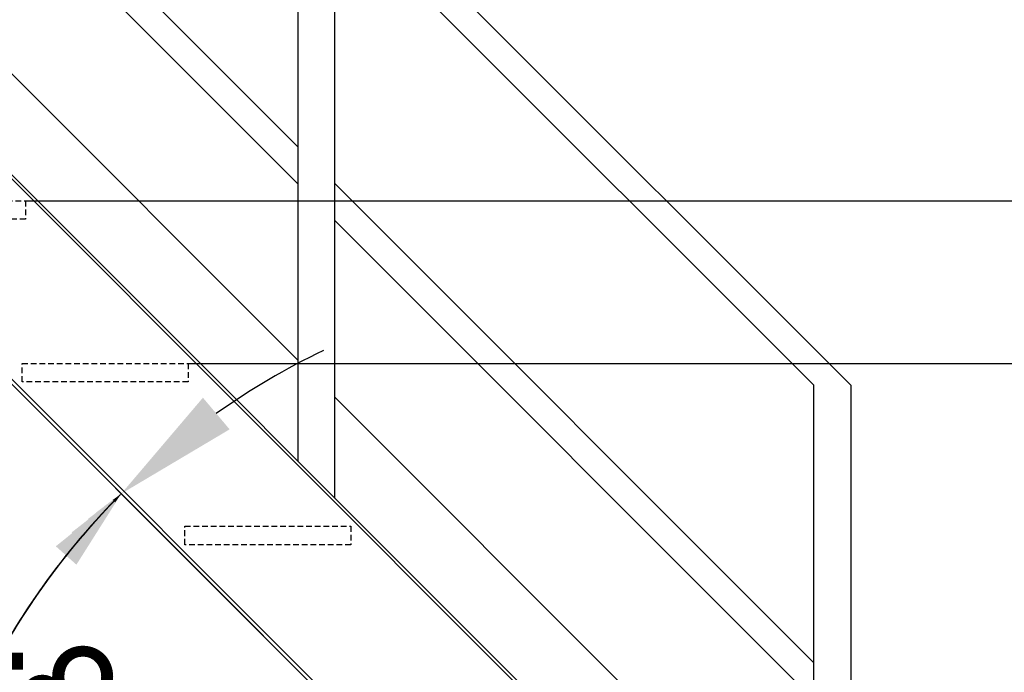
# Model space of a CAD drawing. Units: inches. Extents: x 52 to 959, y 23 to 543.
# Drawn here: x 579 to 632, y 161 to 197 of the extents above; entities that cross this region are included whole.
import ezdxf

# ---------------------------------------------------------------- set-up
doc = ezdxf.new("R2010")
doc.units = ezdxf.units.IN
doc.header["$LTSCALE"] = 0.25
doc.header["$MEASUREMENT"] = 0
doc.linetypes.add('HIDDEN', pattern=[0.375, 0.25, -0.125])
for name, color, linetype in [('88 Stair', 7, 'Continuous'), ('DIM', 1, 'Continuous'), ('DIM @ 1 (1)', 1, 'Continuous'), ('DIM @ 1 (2)', 1, 'Continuous'), ('DIM @ 12', 1, 'Continuous'), ('DIM @ 16', 1, 'Continuous'), ('DIM @ 2', 1, 'Continuous'), ('DIM @ 24', 1, 'Continuous'), ('DIM @ 32', 1, 'Continuous'), ('DIM @ 4', 1, 'Continuous'), ('DIM @ 48', 1, 'Continuous'), ('DIM @ 64', 1, 'Continuous'), ('DIM @ 8', 1, 'Continuous'), ('DIM @ 96', 1, 'Continuous'), ('HID', 3, 'HIDDEN')]:
    doc.layers.add(name, color=color, linetype=linetype)
doc.styles.get("Standard").update_dxf_attribs({"font": 'romans.shx'})
doc.dimstyles.get("Standard").update_dxf_attribs({"dimtxt": 0.09, "dimasz": 0.07, "dimexe": 0.009, "dimexo": 0.009, "dimgap": 0.009, "dimtad": 1, "dimtih": 1, "dimtoh": 1, "dimdec": 3, "dimzin": 0, "dimdsep": 46, "dimlunit": 5, "dimtxsty": 'Standard', "dimcen": 0, "dimclrt": 7, "dimadec": 0, "dimazin": 0, "dimtfac": 1, "dimtdec": 3, "dimtofl": 0, "dimtmove": 0, "dimatfit": 1, "dimfxl": 0, "dimtolj": 1, "dimtzin": 0, "dimarcsym": 0})

# ---------------------------------------------------------------- blocks, each defined once
blk = doc.blocks.new('*D1011')
at = {"layer": 'DEFPOINTS', "color": 0}
for p in [(592.449, 163.185), (578.418, 162.64), (609.713, 142.729), (612.905, 142.729)]:
    blk.add_point(p, dxfattribs=at)
at = {"layer": 'DIM', "color": 0, "lineweight": -2}
for p, q in [((592.041, 163.593), (584.339, 171.295)), ((609.137, 142.729), (572.507, 142.729))]:
    blk.add_line(p, q, dxfattribs=at)
for start, end in [(141.4495, 152.0003), (162.7888, 173.5508)]:
    blk.add_arc((612.905, 142.729), 39.822, start, end, dxfattribs=at)
at = {"layer": 'DIM', "color": 0}
for points in [[(581.205, 168.044), (582.318, 167.049), (584.746, 170.888)], [(574.08, 147.16), (572.589, 147.244), (573.083, 142.729)]]:
    blk.add_solid(points, dxfattribs=at)
at = {"layer": 'DIM', "color": 7, "insert": (576.114, 157.969), "char_height": 5.76, "attachment_point": 5}
blk.add_mtext('\\A1;45°', dxfattribs=at)
blk = doc.blocks.new('*D1012')
at = {"layer": 'DEFPOINTS', "color": 0}
for p in [(592.449, 163.185), (578.418, 162.64), (609.713, 142.729), (612.905, 142.729)]:
    blk.add_point(p, dxfattribs=at)
at = {"layer": 'DIM', "color": 0, "lineweight": -2}
for p, q in [((592.442, 163.192), (584.74, 170.894)), ((609.704, 142.729), (573.074, 142.729))]:
    blk.add_line(p, q, dxfattribs=at)
for start, end in [(135.101, 157.416), (157.5842, 179.8993)]:
    blk.add_arc((612.905, 142.729), 39.822, start, end, dxfattribs=at)
at = {"layer": 'DIM', "color": 0}
for points in [[(584.689, 170.846), (584.705, 170.83), (584.746, 170.888)], [(573.094, 142.799), (573.071, 142.799), (573.083, 142.729)]]:
    blk.add_solid(points, dxfattribs=at)
at = {"layer": 'DIM', "color": 7, "insert": (576.114, 157.969), "char_height": 0.09, "attachment_point": 5}
blk.add_mtext('\\A1;45°', dxfattribs=at)
blk = doc.blocks.new('*D1013')
at = {"layer": 'DEFPOINTS', "color": 0}
for p in [(592.449, 163.185), (578.418, 162.64), (609.713, 142.729), (612.905, 142.729)]:
    blk.add_point(p, dxfattribs=at)
at = {"layer": 'DIM', "color": 0, "lineweight": -2}
for p, q in [((591.838, 163.796), (584.135, 171.499)), ((608.849, 142.729), (572.219, 142.729))]:
    blk.add_line(p, q, dxfattribs=at)
for start, end in [(115.6399, 125.3201), (189.6802, 199.3604)]:
    blk.add_arc((612.905, 142.729), 39.822, start, end, dxfattribs=at)
at = {"layer": 'DIM', "color": 0}
for points in [[(590.604, 174.366), (589.16, 176.078), (584.746, 170.888)], [(572.534, 135.939), (574.766, 136.128), (573.083, 142.729)]]:
    blk.add_solid(points, dxfattribs=at)
at = {"layer": 'DIM', "color": 7, "insert": (576.114, 157.969), "char_height": 8.64, "attachment_point": 5}
blk.add_mtext('\\A1;45°', dxfattribs=at)
blk = doc.blocks.new('*D1014')
at = {"layer": 'DEFPOINTS', "color": 0}
for p in [(592.449, 163.185), (578.418, 162.64), (609.713, 142.729), (612.905, 142.729)]:
    blk.add_point(p, dxfattribs=at)
at = {"layer": 'DIM', "color": 0, "lineweight": -2}
for p, q in [((592.143, 163.491), (584.441, 171.193)), ((609.281, 142.729), (572.651, 142.729))]:
    blk.add_line(p, q, dxfattribs=at)
for start, end in [(139.836, 153.3992), (161.4826, 175.1642)]:
    blk.add_arc((612.905, 142.729), 39.822, start, end, dxfattribs=at)
at = {"layer": 'DIM', "color": 0}
for points in [[(582.06, 168.793), (582.885, 168.035), (584.746, 170.888)], [(573.784, 146.063), (572.665, 146.11), (573.083, 142.729)]]:
    blk.add_solid(points, dxfattribs=at)
at = {"layer": 'DIM', "color": 7, "insert": (576.114, 157.969), "char_height": 4.32, "attachment_point": 5}
blk.add_mtext('\\A1;45°', dxfattribs=at)
blk = doc.blocks.new('*D1015')
at = {"layer": 'DEFPOINTS', "color": 0}
for p in [(592.449, 163.185), (578.418, 162.64), (609.713, 142.729), (612.905, 142.729)]:
    blk.add_point(p, dxfattribs=at)
at = {"layer": 'DIM', "color": 0, "lineweight": -2}
for p, q in [((592.245, 163.389), (584.543, 171.091)), ((609.425, 142.729), (572.795, 142.729))]:
    blk.add_line(p, q, dxfattribs=at)
for start, end in [(138.2236, 154.7813), (160.1665, 176.7767)]:
    blk.add_arc((612.905, 142.729), 39.822, start, end, dxfattribs=at)
at = {"layer": 'DIM', "color": 0}
for points in [[(582.936, 169.516), (583.479, 169.003), (584.746, 170.888)], [(573.519, 144.958), (572.773, 144.979), (573.083, 142.729)]]:
    blk.add_solid(points, dxfattribs=at)
at = {"layer": 'DIM', "color": 7, "insert": (576.114, 157.969), "char_height": 2.88, "attachment_point": 5}
blk.add_mtext('\\A1;45°', dxfattribs=at)
blk = doc.blocks.new('*D1016')
at = {"layer": 'DEFPOINTS', "color": 0}
for p in [(592.449, 163.185), (578.418, 162.64), (609.713, 142.729), (612.905, 142.729)]:
    blk.add_point(p, dxfattribs=at)
at = {"layer": 'DIM', "color": 0, "lineweight": -2}
for p, q in [((592.296, 163.338), (584.593, 171.04)), ((609.497, 142.729), (572.867, 142.729))]:
    blk.add_line(p, q, dxfattribs=at)
for start, end in [(137.4176, 155.4664), (159.5043, 177.5826)]:
    blk.add_arc((612.905, 142.729), 39.822, start, end, dxfattribs=at)
at = {"layer": 'DIM', "color": 0}
for points in [[(583.381, 169.869), (583.786, 169.481), (584.746, 170.888)], [(573.398, 144.403), (572.838, 144.415), (573.083, 142.729)]]:
    blk.add_solid(points, dxfattribs=at)
at = {"layer": 'DIM', "color": 7, "insert": (576.114, 157.969), "char_height": 2.16, "attachment_point": 5}
blk.add_mtext('\\A1;45°', dxfattribs=at)
blk = doc.blocks.new('*D1017')
at = {"layer": 'DEFPOINTS', "color": 0}
for p in [(592.449, 163.185), (578.418, 162.64), (609.713, 142.729), (612.905, 142.729)]:
    blk.add_point(p, dxfattribs=at)
at = {"layer": 'DIM', "color": 0, "lineweight": -2}
for p, q in [((592.347, 163.287), (584.644, 170.99)), ((609.569, 142.729), (572.939, 142.729))]:
    blk.add_line(p, q, dxfattribs=at)
for start, end in [(136.6118, 156.1479), (158.8393, 178.3885)]:
    blk.add_arc((612.905, 142.729), 39.822, start, end, dxfattribs=at)
at = {"layer": 'DIM', "color": 0}
for points in [[(583.832, 170.215), (584.099, 169.955), (584.746, 170.888)], [(573.285, 143.847), (572.912, 143.852), (573.083, 142.729)]]:
    blk.add_solid(points, dxfattribs=at)
at = {"layer": 'DIM', "color": 7, "insert": (576.114, 157.969), "char_height": 1.44, "attachment_point": 5}
blk.add_mtext('\\A1;45°', dxfattribs=at)
blk = doc.blocks.new('*D1018')
at = {"layer": 'DEFPOINTS', "color": 0}
for p in [(592.449, 163.185), (578.418, 162.64), (609.713, 142.729), (612.905, 142.729)]:
    blk.add_point(p, dxfattribs=at)
at = {"layer": 'DIM', "color": 0, "lineweight": -2}
for p, q in [((592.372, 163.262), (584.67, 170.964)), ((609.605, 142.729), (572.975, 142.729))]:
    blk.add_line(p, q, dxfattribs=at)
for start, end in [(136.2089, 156.4872), (158.5057, 178.7914)]:
    blk.add_arc((612.905, 142.729), 39.822, start, end, dxfattribs=at)
at = {"layer": 'DIM', "color": 0}
for points in [[(584.059, 170.385), (584.259, 170.19), (584.746, 170.888)], [(573.232, 143.568), (572.952, 143.571), (573.083, 142.729)]]:
    blk.add_solid(points, dxfattribs=at)
at = {"layer": 'DIM', "color": 7, "insert": (576.114, 157.969), "char_height": 1.08, "attachment_point": 5}
blk.add_mtext('\\A1;45°', dxfattribs=at)
blk = doc.blocks.new('*D1019')
at = {"layer": 'DEFPOINTS', "color": 0}
for p in [(592.449, 163.185), (578.418, 162.64), (609.713, 142.729), (612.905, 142.729)]:
    blk.add_point(p, dxfattribs=at)
at = {"layer": 'DIM', "color": 0, "lineweight": -2}
for p, q in [((592.398, 163.236), (584.695, 170.939)), ((609.641, 142.729), (573.011, 142.729))]:
    blk.add_line(p, q, dxfattribs=at)
for start, end in [(135.806, 156.8257), (158.1713, 179.1943)]:
    blk.add_arc((612.905, 142.729), 39.822, start, end, dxfattribs=at)
at = {"layer": 'DIM', "color": 0}
for points in [[(584.287, 170.555), (584.42, 170.423), (584.746, 170.888)], [(573.18, 143.289), (572.993, 143.29), (573.083, 142.729)]]:
    blk.add_solid(points, dxfattribs=at)
at = {"layer": 'DIM', "color": 7, "insert": (576.114, 157.969), "char_height": 0.72, "attachment_point": 5}
blk.add_mtext('\\A1;45°', dxfattribs=at)
blk = doc.blocks.new('*D1020')
at = {"layer": 'DEFPOINTS', "color": 0}
for p in [(592.449, 163.185), (578.418, 162.64), (609.713, 142.729), (612.905, 142.729)]:
    blk.add_point(p, dxfattribs=at)
at = {"layer": 'DIM', "color": 0, "lineweight": -2}
for p, q in [((592.423, 163.211), (584.721, 170.913)), ((609.677, 142.729), (573.047, 142.729))]:
    blk.add_line(p, q, dxfattribs=at)
for start, end in [(135.4031, 157.1633), (157.8361, 179.5971)]:
    blk.add_arc((612.905, 142.729), 39.822, start, end, dxfattribs=at)
at = {"layer": 'DIM', "color": 0}
for points in [[(584.516, 170.722), (584.582, 170.656), (584.746, 170.888)], [(573.13, 143.009), (573.037, 143.01), (573.083, 142.729)]]:
    blk.add_solid(points, dxfattribs=at)
at = {"layer": 'DIM', "color": 7, "insert": (576.114, 157.969), "char_height": 0.36, "attachment_point": 5}
blk.add_mtext('\\A1;45°', dxfattribs=at)
blk = doc.blocks.new('*D1021')
at = {"layer": 'DEFPOINTS', "color": 0}
for p in [(592.449, 163.185), (578.418, 162.64), (609.713, 142.729), (612.905, 142.729)]:
    blk.add_point(p, dxfattribs=at)
at = {"layer": 'DIM', "color": 0, "lineweight": -2}
for p, q in [((592.436, 163.198), (584.734, 170.9)), ((609.695, 142.729), (573.065, 142.729))]:
    blk.add_line(p, q, dxfattribs=at)
for start, end in [(135.2017, 157.3318), (157.6682, 179.7986)]:
    blk.add_arc((612.905, 142.729), 39.822, start, end, dxfattribs=at)
at = {"layer": 'DIM', "color": 0}
for points in [[(584.631, 170.805), (584.664, 170.772), (584.746, 170.888)], [(573.106, 142.869), (573.06, 142.869), (573.083, 142.729)]]:
    blk.add_solid(points, dxfattribs=at)
at = {"layer": 'DIM', "color": 7, "insert": (576.114, 157.969), "char_height": 0.18, "attachment_point": 5}
blk.add_mtext('\\A1;45°', dxfattribs=at)
blk = doc.blocks.new('88 Right Front')
at = {"layer": '88 Stair'}
for p, q in [((0.238, 34), (-88.595, 122.833)), ((-1.782, 34.02), (-88.595, 120.832)), ((0.238, 0), (-88.595, 88.832)), ((0, 0), (-88.595, 88.595)), ((-88.595, 77.786), (-10.809, 0)), ((-88.595, 77.519), (-11.076, 0)), ((-29.684, 46.921), (-57.575, 74.812)), ((-29.684, 44.921), (-57.575, 72.812)), ((-29.684, 35.372), (-57.575, 63.263)), ((-29.684, 62.058), (-29.684, 29.921)), ((-27.689, 27.926), (-27.689, 60.063)), ((-1.782, 19.02), (-27.689, 44.926)), ((-1.782, 17.02), (-27.689, 42.926)), ((-1.782, 2.02), (-1.782, 34.02)), ((0.238, 0), (0.238, 34)), ((-1.782, 7.47), (-27.689, 33.377))]:
    blk.add_line(p, q, dxfattribs=at)
at = {"layer": 'HID', "linetype": 'HIDDEN', "ltscale": 5}
for points in [[(-44.414, 43), (-53.4, 43), (-53.4, 44), (-44.414, 44)], [(-35.614, 34.2), (-44.6, 34.2), (-44.6, 35.2), (-35.614, 35.2)], [(-26.814, 25.4), (-35.8, 25.4), (-35.8, 26.4), (-26.814, 26.4)]]:
    blk.add_lwpolyline(points, close=True, dxfattribs=at)
blk = doc.blocks.new('*D1102')
at = {"layer": 'DEFPOINTS', "color": 0}
for p in [(579.566, 186.729), (588.366, 177.929), (654.939, 177.929)]:
    blk.add_point(p, dxfattribs=at)
at = {"layer": 'DIM', "color": 0, "lineweight": -2}
for p, q in [((654.939, 191.209), (654.939, 195.689)), ((580.142, 186.729), (655.515, 186.729)), ((588.942, 177.929), (655.515, 177.929)), ((654.939, 173.449), (654.939, 159.702)), ((654.939, 159.702), (641.472, 159.702))]:
    blk.add_line(p, q, dxfattribs=at)
at = {"layer": 'DIM', "color": 0}
for points in [[(654.192, 191.209), (655.686, 191.209), (654.939, 186.729)], [(654.192, 173.449), (655.686, 173.449), (654.939, 177.929)]]:
    blk.add_solid(points, dxfattribs=at)
at = {"layer": 'DIM', "color": 7, "insert": (647.917, 166.998), "char_height": 5.76, "attachment_point": 5}
blk.add_mtext('\\A1;8{\\H1.000000x;\\S3/4;}"', dxfattribs=at)
blk = doc.blocks.new('*D1103')
at = {"layer": 'DEFPOINTS', "color": 0}
for p in [(579.566, 186.729), (588.366, 177.929), (658.45, 177.929)]:
    blk.add_point(p, dxfattribs=at)
at = {"layer": 'DIM', "color": 0, "lineweight": -2}
for p, q in [((658.45, 193.449), (658.45, 200.169)), ((580.43, 186.729), (659.314, 186.729)), ((589.23, 177.929), (659.314, 177.929)), ((658.45, 171.209), (658.45, 159.702)), ((658.45, 159.702), (638.249, 159.702))]:
    blk.add_line(p, q, dxfattribs=at)
at = {"layer": 'DIM', "color": 0}
for points in [[(657.33, 193.449), (659.57, 193.449), (658.45, 186.729)], [(657.33, 171.209), (659.57, 171.209), (658.45, 177.929)]]:
    blk.add_solid(points, dxfattribs=at)
at = {"layer": 'DIM', "color": 7, "insert": (647.917, 170.646), "char_height": 8.64, "attachment_point": 5}
blk.add_mtext('\\A1;8{\\H1.000000x;\\S3/4;}"', dxfattribs=at)
blk = doc.blocks.new('*D1104')
at = {"layer": 'DEFPOINTS', "color": 0}
for p in [(579.566, 186.729), (588.366, 177.929), (653.184, 177.929)]:
    blk.add_point(p, dxfattribs=at)
at = {"layer": 'DIM', "color": 0, "lineweight": -2}
for p, q in [((653.184, 190.089), (653.184, 193.449)), ((579.998, 186.729), (653.616, 186.729)), ((588.798, 177.929), (653.616, 177.929)), ((653.184, 174.569), (653.184, 159.702)), ((653.184, 159.702), (643.083, 159.702))]:
    blk.add_line(p, q, dxfattribs=at)
at = {"layer": 'DIM', "color": 0}
for points in [[(652.624, 190.089), (653.744, 190.089), (653.184, 186.729)], [(652.624, 174.569), (653.744, 174.569), (653.184, 177.929)]]:
    blk.add_solid(points, dxfattribs=at)
at = {"layer": 'DIM', "color": 7, "insert": (647.917, 165.174), "char_height": 4.32, "attachment_point": 5}
blk.add_mtext('\\A1;8{\\H1.000000x;\\S3/4;}"', dxfattribs=at)
blk = doc.blocks.new('*D1105')
at = {"layer": 'DEFPOINTS', "color": 0}
for p in [(579.566, 186.729), (588.366, 177.929), (651.428, 177.929)]:
    blk.add_point(p, dxfattribs=at)
at = {"layer": 'DIM', "color": 0, "lineweight": -2}
for p, q in [((651.428, 188.969), (651.428, 191.209)), ((579.854, 186.729), (651.716, 186.729)), ((588.654, 177.929), (651.716, 177.929)), ((651.428, 175.689), (651.428, 159.702)), ((651.428, 159.702), (644.694, 159.702))]:
    blk.add_line(p, q, dxfattribs=at)
at = {"layer": 'DIM', "color": 0}
for points in [[(651.055, 188.969), (651.801, 188.969), (651.428, 186.729)], [(651.055, 175.689), (651.801, 175.689), (651.428, 177.929)]]:
    blk.add_solid(points, dxfattribs=at)
at = {"layer": 'DIM', "color": 7, "insert": (647.917, 163.35), "char_height": 2.88, "attachment_point": 5}
blk.add_mtext('\\A1;8{\\H1.000000x;\\S3/4;}"', dxfattribs=at)
blk = doc.blocks.new('*D1106')
at = {"layer": 'DEFPOINTS', "color": 0}
for p in [(579.566, 186.729), (588.366, 177.929), (650.55, 177.929)]:
    blk.add_point(p, dxfattribs=at)
at = {"layer": 'DIM', "color": 0, "lineweight": -2}
for p, q in [((650.55, 188.409), (650.55, 190.089)), ((579.782, 186.729), (650.766, 186.729)), ((588.582, 177.929), (650.766, 177.929)), ((650.55, 176.249), (650.55, 159.702)), ((650.55, 159.702), (645.5, 159.702))]:
    blk.add_line(p, q, dxfattribs=at)
at = {"layer": 'DIM', "color": 0}
for points in [[(650.27, 188.409), (650.83, 188.409), (650.55, 186.729)], [(650.27, 176.249), (650.83, 176.249), (650.55, 177.929)]]:
    blk.add_solid(points, dxfattribs=at)
at = {"layer": 'DIM', "color": 7, "insert": (647.917, 162.438), "char_height": 2.16, "attachment_point": 5}
blk.add_mtext('\\A1;8{\\H1.000000x;\\S3/4;}"', dxfattribs=at)
blk = doc.blocks.new('*D1107')
at = {"layer": 'DEFPOINTS', "color": 0}
for p in [(579.566, 186.729), (588.366, 177.929), (649.673, 177.929)]:
    blk.add_point(p, dxfattribs=at)
at = {"layer": 'DIM', "color": 0, "lineweight": -2}
for p, q in [((649.673, 187.849), (649.673, 188.969)), ((579.71, 186.729), (649.817, 186.729)), ((588.51, 177.929), (649.817, 177.929)), ((649.673, 176.809), (649.673, 159.702)), ((649.673, 159.702), (646.306, 159.702))]:
    blk.add_line(p, q, dxfattribs=at)
at = {"layer": 'DIM', "color": 0}
for points in [[(649.486, 187.849), (649.859, 187.849), (649.673, 186.729)], [(649.486, 176.809), (649.859, 176.809), (649.673, 177.929)]]:
    blk.add_solid(points, dxfattribs=at)
at = {"layer": 'DIM', "color": 7, "insert": (647.917, 161.526), "char_height": 1.44, "attachment_point": 5}
blk.add_mtext('\\A1;8{\\H1.000000x;\\S3/4;}"', dxfattribs=at)
blk = doc.blocks.new('*D1108')
at = {"layer": 'DEFPOINTS', "color": 0}
for p in [(579.566, 186.729), (588.366, 177.929), (649.234, 177.929)]:
    blk.add_point(p, dxfattribs=at)
at = {"layer": 'DIM', "color": 0, "lineweight": -2}
for p, q in [((649.234, 187.569), (649.234, 188.409)), ((579.674, 186.729), (649.342, 186.729)), ((588.474, 177.929), (649.342, 177.929)), ((649.234, 177.089), (649.234, 159.702)), ((649.234, 159.702), (646.709, 159.702))]:
    blk.add_line(p, q, dxfattribs=at)
at = {"layer": 'DIM', "color": 0}
for points in [[(649.094, 187.569), (649.374, 187.569), (649.234, 186.729)], [(649.094, 177.089), (649.374, 177.089), (649.234, 177.929)]]:
    blk.add_solid(points, dxfattribs=at)
at = {"layer": 'DIM', "color": 7, "insert": (647.917, 161.07), "char_height": 1.08, "attachment_point": 5}
blk.add_mtext('\\A1;8{\\H1.000000x;\\S3/4;}"', dxfattribs=at)
blk = doc.blocks.new('*D1109')
at = {"layer": 'DEFPOINTS', "color": 0}
for p in [(579.566, 186.729), (588.366, 177.929), (648.795, 177.929)]:
    blk.add_point(p, dxfattribs=at)
at = {"layer": 'DIM', "color": 0, "lineweight": -2}
for p, q in [((648.795, 187.289), (648.795, 187.849)), ((579.638, 186.729), (648.867, 186.729)), ((588.438, 177.929), (648.867, 177.929)), ((648.795, 177.369), (648.795, 159.702)), ((648.795, 159.702), (647.112, 159.702))]:
    blk.add_line(p, q, dxfattribs=at)
at = {"layer": 'DIM', "color": 0}
for points in [[(648.702, 187.289), (648.888, 187.289), (648.795, 186.729)], [(648.702, 177.369), (648.888, 177.369), (648.795, 177.929)]]:
    blk.add_solid(points, dxfattribs=at)
at = {"layer": 'DIM', "color": 7, "insert": (647.917, 160.614), "char_height": 0.72, "attachment_point": 5}
blk.add_mtext('\\A1;8{\\H1.000000x;\\S3/4;}"', dxfattribs=at)
blk = doc.blocks.new('*D1110')
at = {"layer": 'DEFPOINTS', "color": 0}
for p in [(579.566, 186.729), (588.366, 177.929), (648.356, 177.929)]:
    blk.add_point(p, dxfattribs=at)
at = {"layer": 'DIM', "color": 0, "lineweight": -2}
for p, q in [((648.356, 187.009), (648.356, 187.289)), ((579.602, 186.729), (648.392, 186.729)), ((588.402, 177.929), (648.392, 177.929)), ((648.356, 177.649), (648.356, 159.702)), ((648.356, 159.702), (647.514, 159.702))]:
    blk.add_line(p, q, dxfattribs=at)
at = {"layer": 'DIM', "color": 0}
for points in [[(648.309, 187.009), (648.403, 187.009), (648.356, 186.729)], [(648.309, 177.649), (648.403, 177.649), (648.356, 177.929)]]:
    blk.add_solid(points, dxfattribs=at)
at = {"layer": 'DIM', "color": 7, "insert": (647.917, 160.158), "char_height": 0.36, "attachment_point": 5}
blk.add_mtext('\\A1;8{\\H1.000000x;\\S3/4;}"', dxfattribs=at)
blk = doc.blocks.new('*D1111')
at = {"layer": 'DEFPOINTS', "color": 0}
for p in [(579.566, 186.729), (588.366, 177.929), (648.137, 177.929)]:
    blk.add_point(p, dxfattribs=at)
at = {"layer": 'DIM', "color": 0, "lineweight": -2}
for p, q in [((648.137, 186.869), (648.137, 187.009)), ((579.584, 186.729), (648.155, 186.729)), ((588.384, 177.929), (648.155, 177.929)), ((648.137, 177.789), (648.137, 159.702)), ((648.137, 159.702), (647.716, 159.702))]:
    blk.add_line(p, q, dxfattribs=at)
at = {"layer": 'DIM', "color": 0}
for points in [[(648.113, 186.869), (648.16, 186.869), (648.137, 186.729)], [(648.113, 177.789), (648.16, 177.789), (648.137, 177.929)]]:
    blk.add_solid(points, dxfattribs=at)
at = {"layer": 'DIM', "color": 7, "insert": (647.917, 159.93), "char_height": 0.18, "attachment_point": 5}
blk.add_mtext('\\A1;8{\\H1.000000x;\\S3/4;}"', dxfattribs=at)
blk = doc.blocks.new('*D1112')
at = {"layer": 'DEFPOINTS', "color": 0}
for p in [(579.566, 186.729), (588.366, 177.929), (648.027, 177.929)]:
    blk.add_point(p, dxfattribs=at)
at = {"layer": 'DIM', "color": 0, "lineweight": -2}
for p, q in [((579.575, 186.729), (648.036, 186.729)), ((648.027, 186.799), (648.027, 186.869)), ((588.375, 177.929), (648.036, 177.929)), ((648.027, 177.859), (648.027, 159.702)), ((648.027, 159.702), (647.817, 159.702))]:
    blk.add_line(p, q, dxfattribs=at)
at = {"layer": 'DIM', "color": 0}
for points in [[(648.015, 186.799), (648.039, 186.799), (648.027, 186.729)], [(648.015, 177.859), (648.039, 177.859), (648.027, 177.929)]]:
    blk.add_solid(points, dxfattribs=at)
at = {"layer": 'DIM', "color": 7, "insert": (647.917, 159.816), "char_height": 0.09, "attachment_point": 5}
blk.add_mtext('\\A1;8{\\H1.000000x;\\S3/4;}"', dxfattribs=at)
blk = doc.blocks.new('*D1113')
at = {"layer": 'DEFPOINTS', "color": 0}
for p in [(579.566, 186.729), (588.366, 177.929), (648.027, 177.929)]:
    blk.add_point(p, dxfattribs=at)
at = {"layer": 'DIM', "color": 0, "lineweight": -2}
for p, q in [((579.575, 186.729), (648.036, 186.729)), ((648.027, 186.799), (648.027, 186.869)), ((588.375, 177.929), (648.036, 177.929)), ((648.027, 177.859), (648.027, 159.702)), ((648.027, 159.702), (647.817, 159.702))]:
    blk.add_line(p, q, dxfattribs=at)
at = {"layer": 'DIM', "color": 0}
for points in [[(648.015, 186.799), (648.039, 186.799), (648.027, 186.729)], [(648.015, 177.859), (648.039, 177.859), (648.027, 177.929)]]:
    blk.add_solid(points, dxfattribs=at)
at = {"layer": 'DIM', "color": 7, "insert": (647.917, 159.816), "char_height": 0.09, "attachment_point": 5}
blk.add_mtext('\\A1;8{\\H1.000000x;\\S3/4;}"', dxfattribs=at)
blk = doc.blocks.new('*U1258')
at = {"layer": 'DIM @ 1 (2)'}
dim = blk.add_angular_dim_3p(base=(578.4178, 162.6403), center=(612.9048, 142.7294), p1=(592.4487, 163.1853), p2=(609.7132, 142.7294), dimstyle='Standard', override={"dimscale": 1, "dimzin": 3, "dimlunit": 4, "dimpost": '', "dimtix": 0, "dimtofl": 0, "dimtmove": 0, "dimatfit": 1}, dxfattribs=at)
dim.commit()
dim.dimension.update_dxf_attribs({"geometry": '*D1012', "text_midpoint": (576.114, 157.9686)})
at = {"layer": 'DIM @ 12'}
dim = blk.add_angular_dim_3p(base=(578.4178, 162.6403), center=(612.9048, 142.7294), p1=(592.4487, 163.1853), p2=(609.7132, 142.7294), dimstyle='Standard', override={"dimscale": 12, "dimzin": 3, "dimlunit": 4, "dimpost": '', "dimtix": 0, "dimtofl": 0, "dimtmove": 0, "dimatfit": 1}, dxfattribs=at)
dim.commit()
dim.dimension.update_dxf_attribs({"geometry": '*D1018', "text_midpoint": (576.114, 157.9686)})
at = {"layer": 'DIM @ 16'}
dim = blk.add_angular_dim_3p(base=(578.4178, 162.6403), center=(612.9048, 142.7294), p1=(592.4487, 163.1853), p2=(609.7132, 142.7294), dimstyle='Standard', override={"dimscale": 16, "dimzin": 3, "dimlunit": 4, "dimpost": '', "dimtix": 0, "dimtofl": 0, "dimtmove": 0, "dimatfit": 1}, dxfattribs=at)
dim.commit()
dim.dimension.update_dxf_attribs({"geometry": '*D1017', "text_midpoint": (576.114, 157.9686)})
at = {"layer": 'DIM @ 2'}
dim = blk.add_angular_dim_3p(base=(578.4178, 162.6403), center=(612.9048, 142.7294), p1=(592.4487, 163.1853), p2=(609.7132, 142.7294), dimstyle='Standard', override={"dimscale": 2, "dimzin": 3, "dimlunit": 4, "dimpost": '', "dimtix": 0, "dimtofl": 0, "dimtmove": 0, "dimatfit": 1}, dxfattribs=at)
dim.commit()
dim.dimension.update_dxf_attribs({"geometry": '*D1021', "text_midpoint": (576.114, 157.9686)})
at = {"layer": 'DIM @ 24'}
dim = blk.add_angular_dim_3p(base=(578.4178, 162.6403), center=(612.9048, 142.7294), p1=(592.4487, 163.1853), p2=(609.7132, 142.7294), dimstyle='Standard', override={"dimscale": 24, "dimzin": 3, "dimlunit": 4, "dimpost": '', "dimtix": 0, "dimtofl": 0, "dimtmove": 0, "dimatfit": 1}, dxfattribs=at)
dim.commit()
dim.dimension.update_dxf_attribs({"geometry": '*D1016', "text_midpoint": (576.114, 157.9686)})
at = {"layer": 'DIM @ 32'}
dim = blk.add_angular_dim_3p(base=(578.4178, 162.6403), center=(612.9048, 142.7294), p1=(592.4487, 163.1853), p2=(609.7132, 142.7294), dimstyle='Standard', override={"dimscale": 32, "dimzin": 3, "dimlunit": 4, "dimpost": '', "dimtix": 0, "dimtofl": 0, "dimtmove": 0, "dimatfit": 1}, dxfattribs=at)
dim.commit()
dim.dimension.update_dxf_attribs({"geometry": '*D1015', "text_midpoint": (576.114, 157.9686)})
at = {"layer": 'DIM @ 4'}
dim = blk.add_angular_dim_3p(base=(578.4178, 162.6403), center=(612.9048, 142.7294), p1=(592.4487, 163.1853), p2=(609.7132, 142.7294), dimstyle='Standard', override={"dimscale": 4, "dimzin": 3, "dimlunit": 4, "dimpost": '', "dimtix": 0, "dimtofl": 0, "dimtmove": 0, "dimatfit": 1}, dxfattribs=at)
dim.commit()
dim.dimension.update_dxf_attribs({"geometry": '*D1020', "text_midpoint": (576.114, 157.9686)})
at = {"layer": 'DIM @ 48'}
dim = blk.add_angular_dim_3p(base=(578.4178, 162.6403), center=(612.9048, 142.7294), p1=(592.4487, 163.1853), p2=(609.7132, 142.7294), dimstyle='Standard', override={"dimscale": 48, "dimzin": 3, "dimlunit": 4, "dimpost": '', "dimtix": 0, "dimtofl": 0, "dimtmove": 0, "dimatfit": 1}, dxfattribs=at)
dim.commit()
dim.dimension.update_dxf_attribs({"geometry": '*D1014', "text_midpoint": (576.114, 157.9686)})
at = {"layer": 'DIM @ 64'}
dim = blk.add_angular_dim_3p(base=(578.4178, 162.6403), center=(612.9048, 142.7294), p1=(592.4487, 163.1853), p2=(609.7132, 142.7294), dimstyle='Standard', override={"dimscale": 64, "dimzin": 3, "dimlunit": 4, "dimpost": '', "dimtix": 0, "dimtofl": 0, "dimtmove": 0, "dimatfit": 1}, dxfattribs=at)
dim.commit()
dim.dimension.update_dxf_attribs({"geometry": '*D1011', "text_midpoint": (576.114, 157.9686)})
at = {"layer": 'DIM @ 8'}
dim = blk.add_angular_dim_3p(base=(578.4178, 162.6403), center=(612.9048, 142.7294), p1=(592.4487, 163.1853), p2=(609.7132, 142.7294), dimstyle='Standard', override={"dimscale": 8, "dimzin": 3, "dimlunit": 4, "dimpost": '', "dimtix": 0, "dimtofl": 0, "dimtmove": 0, "dimatfit": 1}, dxfattribs=at)
dim.commit()
dim.dimension.update_dxf_attribs({"geometry": '*D1019', "text_midpoint": (576.114, 157.9686)})
at = {"layer": 'DIM @ 96'}
dim = blk.add_angular_dim_3p(base=(578.4178, 162.6403), center=(612.9048, 142.7294), p1=(592.4487, 163.1853), p2=(609.7132, 142.7294), dimstyle='Standard', override={"dimscale": 96, "dimzin": 3, "dimlunit": 4, "dimpost": '', "dimtix": 0, "dimtofl": 0, "dimtmove": 0, "dimatfit": 1}, dxfattribs=at)
dim.commit()
dim.dimension.update_dxf_attribs({"geometry": '*D1013', "text_midpoint": (576.114, 157.9686)})
blk = doc.blocks.new('*U1295')
at = {"layer": 'DIM @ 1 (1)'}
dim = blk.add_linear_dim(base=(648.027, 177.9294), p1=(579.5665, 186.7294), p2=(588.3664, 177.9294), angle=90, dimstyle='Standard', override={"dimscale": 1, "dimzin": 3, "dimlunit": 4, "dimpost": '', "dimtix": 0, "dimtofl": 0, "dimtmove": 0, "dimatfit": 1}, dxfattribs=at)
dim.commit()
dim.dimension.update_dxf_attribs({"geometry": '*D1112', "text_midpoint": (647.9172, 159.7017), "dimtype": 128})
at = {"layer": 'DIM @ 1 (2)'}
dim = blk.add_linear_dim(base=(648.027, 177.9294), p1=(579.5665, 186.7294), p2=(588.3664, 177.9294), angle=90, dimstyle='Standard', override={"dimscale": 1, "dimzin": 3, "dimlunit": 4, "dimpost": '', "dimtix": 0, "dimtofl": 0, "dimtmove": 0, "dimatfit": 1}, dxfattribs=at)
dim.commit()
dim.dimension.update_dxf_attribs({"geometry": '*D1113', "text_midpoint": (647.9172, 159.7017), "dimtype": 128})
at = {"layer": 'DIM @ 12'}
dim = blk.add_linear_dim(base=(649.2338, 177.9294), p1=(579.5665, 186.7294), p2=(588.3664, 177.9294), angle=90, dimstyle='Standard', override={"dimscale": 12, "dimzin": 3, "dimlunit": 4, "dimpost": '', "dimtix": 0, "dimtofl": 0, "dimtmove": 0, "dimatfit": 1}, dxfattribs=at)
dim.commit()
dim.dimension.update_dxf_attribs({"geometry": '*D1108', "text_midpoint": (647.9172, 159.7017), "dimtype": 128})
at = {"layer": 'DIM @ 16'}
dim = blk.add_linear_dim(base=(649.6727, 177.9294), p1=(579.5665, 186.7294), p2=(588.3664, 177.9294), angle=90, dimstyle='Standard', override={"dimscale": 16, "dimzin": 3, "dimlunit": 4, "dimpost": '', "dimtix": 0, "dimtofl": 0, "dimtmove": 0, "dimatfit": 1}, dxfattribs=at)
dim.commit()
dim.dimension.update_dxf_attribs({"geometry": '*D1107', "text_midpoint": (647.9172, 159.7017), "dimtype": 128})
at = {"layer": 'DIM @ 2'}
dim = blk.add_linear_dim(base=(648.1367, 177.9294), p1=(579.5665, 186.7294), p2=(588.3664, 177.9294), angle=90, dimstyle='Standard', override={"dimscale": 2, "dimzin": 3, "dimlunit": 4, "dimpost": '', "dimtix": 0, "dimtofl": 0, "dimtmove": 0, "dimatfit": 1}, dxfattribs=at)
dim.commit()
dim.dimension.update_dxf_attribs({"geometry": '*D1111', "text_midpoint": (647.9172, 159.7017), "dimtype": 128})
at = {"layer": 'DIM @ 24'}
dim = blk.add_linear_dim(base=(650.5504, 177.9294), p1=(579.5665, 186.7294), p2=(588.3664, 177.9294), angle=90, dimstyle='Standard', override={"dimscale": 24, "dimzin": 3, "dimlunit": 4, "dimpost": '', "dimtix": 0, "dimtofl": 0, "dimtmove": 0, "dimatfit": 1}, dxfattribs=at)
dim.commit()
dim.dimension.update_dxf_attribs({"geometry": '*D1106', "text_midpoint": (647.9172, 159.7017), "dimtype": 128})
at = {"layer": 'DIM @ 32'}
dim = blk.add_linear_dim(base=(651.4281, 177.9294), p1=(579.5665, 186.7294), p2=(588.3664, 177.9294), angle=90, dimstyle='Standard', override={"dimscale": 32, "dimzin": 3, "dimlunit": 4, "dimpost": '', "dimtix": 0, "dimtofl": 0, "dimtmove": 0, "dimatfit": 1}, dxfattribs=at)
dim.commit()
dim.dimension.update_dxf_attribs({"geometry": '*D1105', "text_midpoint": (647.9172, 159.7017), "dimtype": 128})
at = {"layer": 'DIM @ 4'}
dim = blk.add_linear_dim(base=(648.3561, 177.9294), p1=(579.5665, 186.7294), p2=(588.3664, 177.9294), angle=90, dimstyle='Standard', override={"dimscale": 4, "dimzin": 3, "dimlunit": 4, "dimpost": '', "dimtix": 0, "dimtofl": 0, "dimtmove": 0, "dimatfit": 1}, dxfattribs=at)
dim.commit()
dim.dimension.update_dxf_attribs({"geometry": '*D1110', "text_midpoint": (647.9172, 159.7017), "dimtype": 128})
at = {"layer": 'DIM @ 48'}
dim = blk.add_linear_dim(base=(653.1835, 177.9294), p1=(579.5665, 186.7294), p2=(588.3664, 177.9294), angle=90, dimstyle='Standard', override={"dimscale": 48, "dimzin": 3, "dimlunit": 4, "dimpost": '', "dimtix": 0, "dimtofl": 0, "dimtmove": 0, "dimatfit": 1}, dxfattribs=at)
dim.commit()
dim.dimension.update_dxf_attribs({"geometry": '*D1104', "text_midpoint": (647.9172, 159.7017), "dimtype": 128})
at = {"layer": 'DIM @ 64'}
dim = blk.add_linear_dim(base=(654.939, 177.9294), p1=(579.5665, 186.7294), p2=(588.3664, 177.9294), angle=90, dimstyle='Standard', override={"dimscale": 64, "dimzin": 3, "dimlunit": 4, "dimpost": '', "dimtix": 0, "dimtofl": 0, "dimtmove": 0, "dimatfit": 1}, dxfattribs=at)
dim.commit()
dim.dimension.update_dxf_attribs({"geometry": '*D1102', "text_midpoint": (647.9172, 159.7017), "dimtype": 128})
at = {"layer": 'DIM @ 8'}
dim = blk.add_linear_dim(base=(648.795, 177.9294), p1=(579.5665, 186.7294), p2=(588.3664, 177.9294), angle=90, dimstyle='Standard', override={"dimscale": 8, "dimzin": 3, "dimlunit": 4, "dimpost": '', "dimtix": 0, "dimtofl": 0, "dimtmove": 0, "dimatfit": 1}, dxfattribs=at)
dim.commit()
dim.dimension.update_dxf_attribs({"geometry": '*D1109', "text_midpoint": (647.9172, 159.7017), "dimtype": 128})
at = {"layer": 'DIM @ 96'}
dim = blk.add_linear_dim(base=(658.4498, 177.9294), p1=(579.5665, 186.7294), p2=(588.3664, 177.9294), angle=90, dimstyle='Standard', override={"dimscale": 96, "dimzin": 3, "dimlunit": 4, "dimpost": '', "dimtix": 0, "dimtofl": 0, "dimtmove": 0, "dimatfit": 1}, dxfattribs=at)
dim.commit()
dim.dimension.update_dxf_attribs({"geometry": '*D1103', "text_midpoint": (647.9172, 159.7017), "dimtype": 128})

msp = doc.modelspace()

# ---------------------------------------------------------------- block references
at = {"layer": '88 Stair'}
msp.add_blockref('88 Right Front', (623.9808, 142.7294), dxfattribs=at)
at = {"layer": 'DIM'}
for name in ['*U1295', '*U1258']:
    msp.add_blockref(name, (0, 0), dxfattribs=at)

doc.saveas('drawing.dxf')
